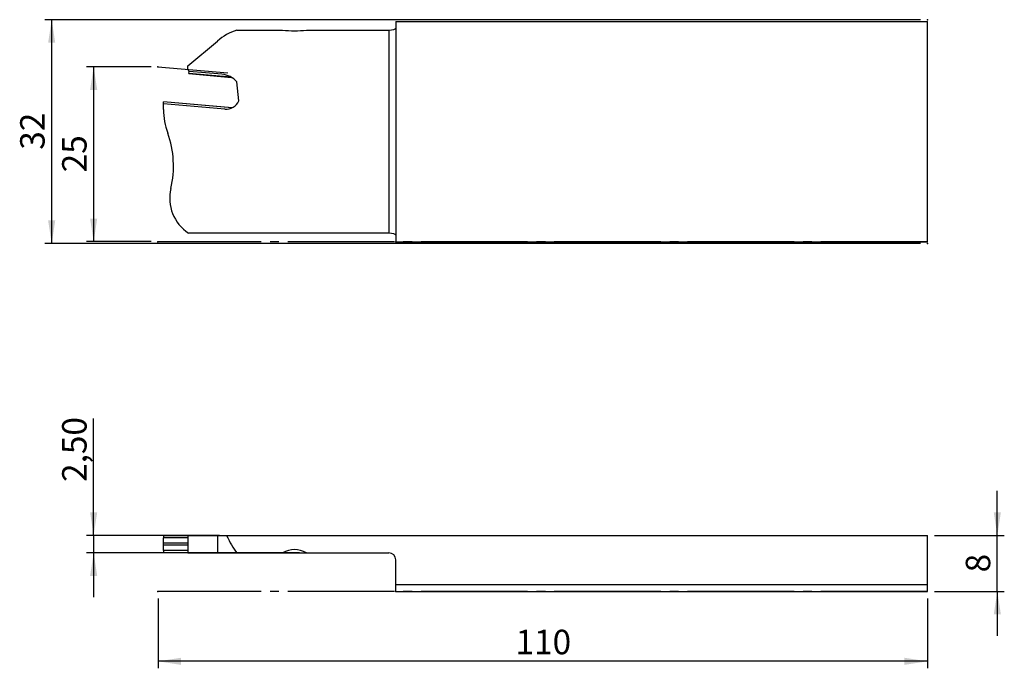
# Model space of a CAD drawing. Units: millimetres. Extents: x -130 to 11, y -11 to 82.
import ezdxf

# ---------------------------------------------------------------- set-up
doc = ezdxf.new("R2010")
doc.units = ezdxf.units.MM
doc.header["$PDSIZE"] = -1
doc.linetypes.add('SLD-Durchgehend', pattern=[0])
doc.linetypes.add('SLD-Punktstrich', pattern=[19.05, 15.24, -1.27, 1.27, -1.27])
doc.layers.add('1', color=4, linetype='Continuous')
doc.layers.add('2', color=7, linetype='SLD-Durchgehend')
doc.styles.add('SLDTEXTSTYLE0', font='TXT', dxfattribs={"width": 0.75})
doc.dimstyles.new('SLDDIMSTYLE0', dxfattribs={"dimtxt": 3.5, "dimasz": 3.302, "dimexe": 0, "dimexo": 0.0625, "dimgap": 0.875, "dimtad": 1, "dimrnd": 1e-09, "dimzin": 12, "dimdsep": 46, "dimtxsty": 'SLDTEXTSTYLE0', "dimsah": 1, "dimcen": 0.09, "dimadec": 0, "dimazin": 3, "dimtfac": 1, "dimtofl": 0, "dimtmove": 0, "dimatfit": 3, "dimfxl": 1, "dimfrac": 2, "dimtolj": 1, "dimtzin": 12, "dimarcsym": 0})
doc.dimstyles.new('SLDDIMSTYLE1', dxfattribs={"dimtxt": 3.5, "dimasz": 3.302, "dimexe": 0, "dimexo": 0.0625, "dimgap": 0.875, "dimtad": 1, "dimrnd": 1e-09, "dimzin": 12, "dimdsep": 46, "dimtxsty": 'SLDTEXTSTYLE0', "dimsah": 1, "dimcen": 0.09, "dimadec": 0, "dimazin": 3, "dimtfac": 1, "dimtmove": 0, "dimatfit": 0, "dimfxl": 1, "dimfrac": 2, "dimtolj": 1, "dimtzin": 12, "dimarcsym": 0})

# ---------------------------------------------------------------- blocks, each defined once
blk = doc.blocks.new('_D')
at = {"layer": '2', "color": 7, "true_color": 0xffffff}
for p, q in [((-110, -1), (-110, -11)), ((0, -1), (0, -11)), ((0, -10), (-110, -10))]:
    blk.add_line(p, q, dxfattribs=at)
for points in [[(-110, -10), (-106.7, -10.51), (-106.7, -9.49)], [(0, -10), (-3.3, -9.49), (-3.3, -10.51)]]:
    blk.add_solid(points, dxfattribs=at)
at = {"layer": '2', "color": 7, "true_color": 0xffffff, "insert": (-58.88, -5.49), "char_height": 3.5, "attachment_point": 1, "style": 'SLDTEXTSTYLE0'}
blk.add_mtext('110', dxfattribs=at)
blk = doc.blocks.new('_D_1')
at = {"layer": '2', "color": 7, "true_color": 0xffffff}
for p, q in [((-119.2, 8), (-119.2, 24.69)), ((-101.19, 8), (-120.2, 8)), ((-119.2, 8), (-119.2, 5.5)), ((-89.77, 5.5), (-120.2, 5.5)), ((-119.2, 5.5), (-119.2, -0.85))]:
    blk.add_line(p, q, dxfattribs=at)
for points in [[(-119.2, 8), (-118.69, 11.3), (-119.71, 11.3)], [(-119.2, 5.5), (-119.71, 2.2), (-118.69, 2.2)]]:
    blk.add_solid(points, dxfattribs=at)
at = {"layer": '2', "color": 7, "true_color": 0xffffff, "insert": (-123.71, 15.64), "char_height": 3.5, "attachment_point": 1, "rotation": 90, "style": 'SLDTEXTSTYLE0'}
blk.add_mtext('2,50', dxfattribs=at)
blk = doc.blocks.new('_D_2')
at = {"layer": '2', "color": 7, "true_color": 0xffffff}
for p, q in [((10, 8), (10, 14.35)), ((1, 8), (11, 8)), ((10, 0), (10, 8)), ((1, 0), (11, 0)), ((10, 0), (10, -6.35))]:
    blk.add_line(p, q, dxfattribs=at)
for points in [[(10, 8), (10.51, 11.3), (9.49, 11.3)], [(10, 0), (9.49, -3.3), (10.51, -3.3)]]:
    blk.add_solid(points, dxfattribs=at)
at = {"layer": '2', "color": 7, "true_color": 0xffffff, "insert": (5.49, 2.71), "char_height": 3.5, "attachment_point": 1, "rotation": 90, "style": 'SLDTEXTSTYLE0'}
blk.add_mtext('8', dxfattribs=at)
blk = doc.blocks.new('_D_3')
at = {"layer": '2', "color": 7, "true_color": 0xffffff}
for p, q in [((-1, 81.72), (-126.2, 81.72)), ((-125.2, 49.72), (-125.2, 81.72)), ((-1, 49.72), (-126.2, 49.72))]:
    blk.add_line(p, q, dxfattribs=at)
for points in [[(-125.2, 81.72), (-125.71, 78.42), (-124.69, 78.42)], [(-125.2, 49.72), (-124.69, 53.02), (-125.71, 53.02)]]:
    blk.add_solid(points, dxfattribs=at)
at = {"layer": '2', "color": 7, "true_color": 0xffffff, "insert": (-129.71, 63.13), "char_height": 3.5, "attachment_point": 1, "rotation": 90, "style": 'SLDTEXTSTYLE0'}
blk.add_mtext('32', dxfattribs=at)
blk = doc.blocks.new('_D_4')
at = {"layer": '2', "color": 7, "true_color": 0xffffff}
for p, q in [((-111, 74.99), (-120.2, 74.99)), ((-119.2, 74.99), (-119.2, 49.99)), ((-111, 49.99), (-120.2, 49.99))]:
    blk.add_line(p, q, dxfattribs=at)
for points in [[(-119.2, 74.99), (-119.71, 71.69), (-118.69, 71.69)], [(-119.2, 49.99), (-118.69, 53.29), (-119.71, 53.29)]]:
    blk.add_solid(points, dxfattribs=at)
at = {"layer": '2', "color": 7, "true_color": 0xffffff, "insert": (-123.71, 59.9), "char_height": 3.5, "attachment_point": 1, "rotation": 90, "style": 'SLDTEXTSTYLE0'}
blk.add_mtext('25', dxfattribs=at)

msp = doc.modelspace()

# ---------------------------------------------------------------- linework, layer by layer
at = {"color": 7, "linetype": 'SLD-Punktstrich'}
for p, q in [((-110.001, 74.989), (-100.039, 74.117)), ((-0.001, 49.989), (-110.001, 49.989)), ((-0.001, 0), (-110.001, 0))]:
    msp.add_line(p, q, dxfattribs=at)
at = {"layer": '1', "color": 4, "true_color": 0x00ffff}
for p, q in [((-98.749, 80.247), (-92.217, 80.247)), ((-88.769, 80.247), (-77.001, 80.247)), ((-77.001, 80.247), (-77.001, 51.195)), ((-76.001, 81.453), (-0.001, 81.453)), ((-76.001, 81.453), (-76.001, 49.989)), ((-0.001, 49.989), (-0.001, 81.453)), ((-105.721, 75.12), (-101.486, 78.673)), ((-105.721, 74.658), (-105.721, 75.12)), ((-105.561, 74.329), (-105.721, 74.658)), ((-105.589, 74.008), (-105.587, 74.03)), ((-105.589, 74.008), (-99.494, 73.475)), ((-105.587, 74.03), (-105.561, 74.329)), ((-99.538, 73.501), (-105.587, 74.03)), ((-100.871, 73.919), (-105.561, 74.329)), ((-98.431, 70.142), (-98.713, 72.827)), ((-99.385, 69.133), (-109.201, 69.992)), ((-109.201, 69.97), (-109.201, 69.992)), ((-99.422, 69.115), (-109.201, 69.97)), ((-109.201, 69.699), (-109.201, 69.97)), ((-109.201, 68.899), (-109.201, 69.699)), ((-100.446, 68.933), (-109.201, 69.699)), ((-77.001, 51.195), (-105.641, 51.195)), ((-76.001, 49.989), (-0.001, 49.989)), ((-109.201, 8), (-109.201, 7.666)), ((-109.201, 8), (-105.721, 8)), ((-105.721, 7.666), (-109.201, 7.666)), ((-109.201, 6.881), (-109.201, 7.666)), ((-105.721, 8), (-105.721, 5.5)), ((-105.721, 8), (-101.486, 8)), ((-101.486, 8), (-101.486, 5.5)), ((-101.486, 8), (-100.194, 8)), ((-100.194, 8), (-0.001, 8)), ((-0.001, 1), (-0.001, 8)), ((-109.201, 6.62), (-109.201, 6.881)), ((-105.721, 6.881), (-109.201, 6.881)), ((-109.201, 5.835), (-109.201, 6.62)), ((-105.721, 6.62), (-109.201, 6.62)), ((-105.721, 5.835), (-109.201, 5.835)), ((-109.201, 5.835), (-109.201, 5.5)), ((-105.721, 5.5), (-109.201, 5.5)), ((-105.721, 5.5), (-101.486, 5.5)), ((-101.486, 5.5), (-98.749, 5.5)), ((-98.749, 5.5), (-92.217, 5.5)), ((-92.217, 5.5), (-88.769, 5.5)), ((-88.769, 5.5), (-77.001, 5.5)), ((-76.001, 1), (-76.001, 4.5)), ((-76.001, 1), (-0.001, 1)), ((-76.001, 0), (-76.001, 1)), ((-76.001, 0), (-0.001, 0)), ((-0.001, 0), (-0.001, 1))]:
    msp.add_line(p, q, dxfattribs=at)
for centre, radius, start, end in [((-95.701, 71.779), 9, 109.79242, 130), ((-90.493, 92.123), 12, 261.73969, 278.26031), ((-101.154, 70.681), 3.25, 41.31915, 85), ((-100.271, 70.925), 2, 265, 336.94077), ((-99.201, 68.899), 10, 180, 199.79642), ((-121.689, 60.804), 13.9, 346.61498, 19.79642), ((-102.329, 56.198), 6, 166.61498, 236.49585), ((-77.001, 4.5), 1, 0, 90)]:
    msp.add_arc(centre, radius, start, end, dxfattribs=at)
for centre, major_axis, start_param, end_param in [((-77.001, 80.515), (1, 0), 4.712389, 6.2831853), ((-77.001, 50.927), (1, 0), 0, 1.5707963), ((-95.701, 37.105), (0, 33.588), 2.6189343, 2.7961498), ((-90.493, -38.82), (0, 44.785), 6.1390157, 6.4273549)]:
    msp.add_ellipse(centre, major_axis=major_axis, ratio=0.2679492, start_param=start_param, end_param=end_param, dxfattribs=at)
for p in [(-0.001, 81.721), (-110.001, 74.989), (-110.001, 49.989), (-76.001, 49.989), (-0.001, 49.721), (-110.001, 0), (-76.001, 0)]:
    msp.add_point(p, dxfattribs=at)

# ---------------------------------------------------------------- dimensions: what is measured, and where the dimension line sits
at = {"layer": '2', "color": 7, "true_color": 0xffffff}
for base, p1, p2, dimstyle, picture, middle in [((-125.201, 81.721), (-0.001, 49.721), (-0.001, 81.721), 'SLDDIMSTYLE0', '_D_3', (-125.201, 65.721)), ((-119.201, 49.989), (-110.001, 74.989), (-110.001, 49.989), 'SLDDIMSTYLE0', '_D_4', (-119.201, 62.489)), ((-119.201, 5.5), (-100.194, 8), (-88.769, 5.5), 'SLDDIMSTYLE1', '_D_1', (-119.201, 20.169)), ((9.999, 8), (-0.001, 0), (-0.001, 8), 'SLDDIMSTYLE1', '_D_2', (9.999, 4))]:
    dim = msp.add_linear_dim(base=base, p1=p1, p2=p2, angle=90, dimstyle=dimstyle, dxfattribs=at)
    dim.commit()
    dim.dimension.update_dxf_attribs({"geometry": picture, "text_midpoint": middle, "dimtype": 160})
dim = msp.add_linear_dim(base=(-110.001, -10), p1=(-0.001, 0), p2=(-110.001, 0), dimstyle='SLDDIMSTYLE0', dxfattribs=at)
dim.commit()
dim.dimension.update_dxf_attribs({"geometry": '_D', "text_midpoint": (-55.001, -10), "dimtype": 160})

doc.saveas('drawing.dxf')
